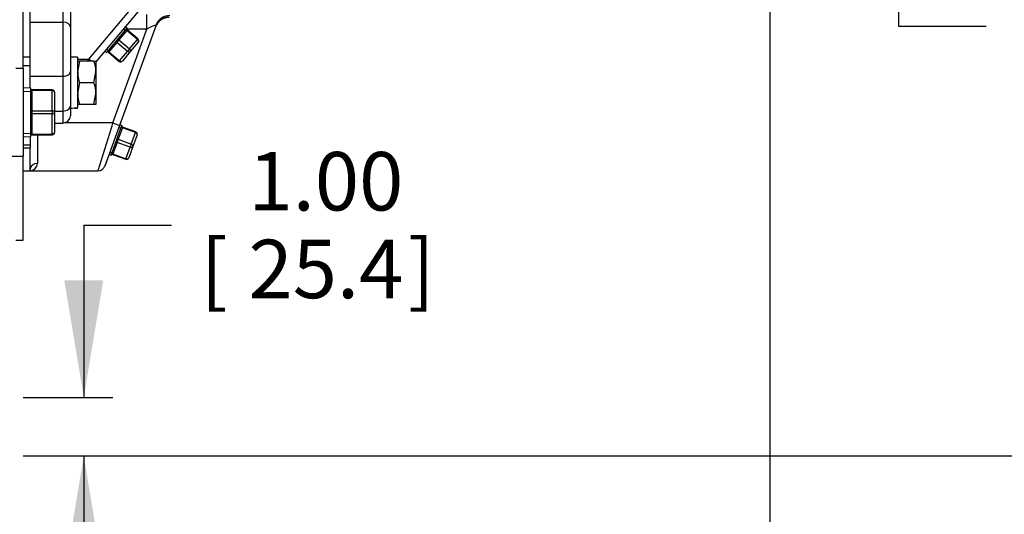
# Model space of a CAD drawing. Units: inches. Extents: x 0 to 17, y 0 to 11.
# Drawn here: x 12.2 to 14.3, y 3.8 to 4.8 of the extents above; entities that cross this region are included whole.
import ezdxf
from ezdxf import colors
from ezdxf.entities.mleader import LeaderData, LeaderLine
from ezdxf.enums import TextEntityAlignment as Align
from ezdxf.math import Vec2, Vec3

# ---------------------------------------------------------------- set-up
doc = ezdxf.new("R2010")
doc.units = ezdxf.units.IN
doc.header["$MEASUREMENT"] = 0
for name, color, linetype in [('33221022', 7, 'Continuous'), ('38224613_2', 7, 'Continuous'), ('38251521', 7, 'Continuous'), ('B0806_15991', 7, 'Continuous'), ('Default', 7, 'Continuous'), ('J08_15991', 7, 'Continuous'), ('P04_15079', 7, 'Continuous'), ('P08_15079', 7, 'Continuous')]:
    doc.layers.add(name, color=color, linetype=linetype)
doc.styles.add('SEACAD_Solid_Edge_ANSI', font='seans.ttf')
doc.dimstyles.new('ANSI', dxfattribs={"dimtxt": 0.125, "dimasz": 0.25, "dimexe": 0.0625, "dimexo": 0.0625, "dimgap": 0.03125, "dimtad": 0, "dimtih": 1, "dimtoh": 1, "dimlfac": 8, "dimzin": 4, "dimdsep": 46, "dimtxsty": 'SEACAD_Solid_Edge_ANSI', "dimblk1": '_SE_FILLED', "dimblk2": '_SE_FILLED', "dimsah": 1, "dimcen": 0.0625, "dimadec": 0, "dimazin": 0, "dimtfac": 1, "dimtdec": 1, "dimtofl": 0, "dimtmove": 0, "dimatfit": 3, "dimfxl": 1, "dimtolj": 1, "dimtzin": 4, "dimarcsym": 0})
doc.dimstyles.new('Outline', dxfattribs={"dimtxt": 0.125, "dimasz": 0.25, "dimexe": 0.0625, "dimexo": 0.0625, "dimgap": 0.03125, "dimtad": 0, "dimtih": 1, "dimtoh": 1, "dimlfac": 8, "dimzin": 4, "dimdsep": 46, "dimtxsty": 'SEACAD_Solid_Edge_ANSI', "dimblk1": '_SE_FILLED', "dimblk2": '_SE_FILLED', "dimsah": 1, "dimcen": 0.0625, "dimadec": 0, "dimazin": 0, "dimtfac": 1, "dimtdec": 1, "dimtofl": 0, "dimtmove": 0, "dimatfit": 3, "dimfxl": 1, "dimtolj": 1, "dimtzin": 4, "dimarcsym": 0})

# ---------------------------------------------------------------- blocks, each defined once
blk = doc.blocks.new('SE1')
at = {"layer": '33221022', "color": 7, "linetype": 'Continuous'}
for p, q in [((12.1751, 4.7622), (12.1601, 4.7622)), ((12.1601, 4.7443), (12.1751, 4.7443)), ((12.1601, 4.5751), (12.1751, 4.5751)), ((12.1751, 4.5918), (12.1751, 4.5751)), ((12.1751, 4.5751), (12.1751, 4.5682)), ((12.1601, 4.5682), (12.1751, 4.5682))]:
    blk.add_line(p, q, dxfattribs=at)
at = {"layer": '38224613_2', "color": 7, "linetype": 'Continuous'}
for p, q in [((12.1601, 4.7379), (12.1601, 5.9714)), ((12.1601, 4.7379), (12.1445, 4.7379)), ((12.1601, 4.7379), (12.1601, 4.5504)), ((12.1292, 4.5504), (12.1601, 4.5504)), ((12.1601, 4.3708), (12.1601, 4.5504)), ((12.1445, 4.3708), (12.1601, 4.3708))]:
    blk.add_line(p, q, dxfattribs=at)
at = {"layer": '38251521', "color": 7, "linetype": 'Continuous'}
for p, q in [((12.2458, 4.8373), (12.2458, 4.9568)), ((12.2614, 4.9431), (12.2614, 4.8263)), ((12.1751, 4.8373), (12.1751, 4.8975)), ((12.3009, 4.7581), (12.3906, 4.865)), ((12.4103, 4.8642), (12.3161, 4.7519)), ((12.4251, 4.8224), (12.4251, 4.8536)), ((12.1751, 4.7216), (12.1751, 4.8373)), ((12.1751, 4.8373), (12.2458, 4.8373)), ((12.2458, 4.7216), (12.2458, 4.8373)), ((12.2614, 4.8263), (12.2614, 4.7314)), ((12.4447, 4.8306), (12.3668, 4.6164)), ((12.3521, 4.6218), (12.4251, 4.8224)), ((12.4251, 4.8224), (12.3821, 4.8224)), ((12.277, 4.7581), (12.3009, 4.7581)), ((12.2983, 4.7539), (12.3009, 4.7581)), ((12.306, 4.7539), (12.3009, 4.7581)), ((12.1751, 4.6966), (12.1751, 4.7216)), ((12.1751, 4.7216), (12.2458, 4.7216)), ((12.2458, 4.6471), (12.2458, 4.7216)), ((12.2614, 4.7314), (12.2614, 4.6581)), ((12.2614, 4.6581), (12.2614, 4.6371)), ((12.2276, 4.6471), (12.2458, 4.6471)), ((12.2458, 4.6214), (12.2458, 4.6471)), ((12.2276, 4.6214), (12.2458, 4.6214)), ((12.3521, 4.6218), (12.249, 4.6218)), ((12.3521, 4.6218), (12.3205, 4.5193)), ((12.3668, 4.6164), (12.3351, 4.5295)), ((12.3521, 4.6218), (12.3668, 4.6164)), ((12.1908, 4.5963), (12.1908, 4.5349)), ((12.1751, 4.5217), (12.1751, 4.5682)), ((12.1601, 4.5193), (12.1751, 4.5193)), ((12.1751, 4.5193), (12.1751, 4.5217)), ((12.1751, 4.5193), (12.3205, 4.5193))]:
    blk.add_line(p, q, dxfattribs=at)
for centre, radius, start, end in [((12.4727, 4.8161), 0.0312, 89.701, 160), ((12.2458, 4.6371), 0.0156, 270, 0), ((12.1751, 4.535), 0.0157, 270.2763, 359.8699), ((12.3205, 4.5349), 0.0156, 272.9237, 340)]:
    blk.add_arc(centre, radius, start, end, dxfattribs=at)
for centre, major_axis, ratio, start_param, end_param in [((12.4729, 4.8168), (-0.0294, 0.0107), 0.998448, 5.060956, 6.283185), ((12.4741, 4.8199), (-0.0294, 0.0107), 0.998448, 5.060956, 6.283185), ((12.2458, 4.8263), (-0.0156, 0), 0.707107, 3.141593, 4.712389), ((12.4242, 4.8199), (-0.0205, -0.0109), 0.07579, 3.057969, 4.628765), ((12.2458, 4.7314), (-0.0156, 0), 0.629626, 1.570796, 3.141593), ((12.2458, 4.6581), (-0.0156, 0), 0.706502, 1.570796, 3.141593), ((12.1908, 4.5217), (-0.0156, 0), 0.847172, 4.712389, 6.283185)]:
    blk.add_ellipse(centre, major_axis=major_axis, ratio=ratio, start_param=start_param, end_param=end_param, dxfattribs=at)
at = {"layer": 'B0806_15991', "color": 7, "linetype": 'Continuous'}
for p, q in [((12.277, 4.7539), (12.2812, 4.7539)), ((12.2812, 4.7539), (12.277, 4.7307)), ((12.3119, 4.7539), (12.2812, 4.7539)), ((12.3119, 4.7539), (12.3161, 4.7539)), ((12.3161, 4.7539), (12.3161, 4.7307)), ((12.3119, 4.7075), (12.3161, 4.7307)), ((12.3161, 4.7307), (12.3161, 4.6842)), ((12.2812, 4.7075), (12.277, 4.6842)), ((12.3119, 4.7075), (12.2812, 4.7075)), ((12.3119, 4.661), (12.3161, 4.6842)), ((12.3161, 4.6842), (12.3161, 4.661)), ((12.2812, 4.661), (12.277, 4.661)), ((12.3119, 4.661), (12.2812, 4.661)), ((12.3161, 4.661), (12.3119, 4.661))]:
    blk.add_line(p, q, dxfattribs=at)
for centre, start, end in [((12.2445, 4.7299), 0.6528, 19.6034), ((12.3487, 4.7315), 180.6528, 199.6034), ((12.2445, 4.6834), 0.6528, 19.6034), ((12.3487, 4.6851), 180.6528, 199.6034)]:
    blk.add_arc(centre, 0.0716, start, end, dxfattribs=at)
at = {"layer": 'J08_15991', "color": 7, "linetype": 'Continuous'}
for p, q in [((12.277, 4.762), (12.2614, 4.762)), ((12.277, 4.762), (12.277, 4.6546)), ((12.277, 4.6531), (12.277, 4.6546))]:
    blk.add_line(p, q, dxfattribs=at)
for centre, major_axis, start_param, end_param in [((12.2536, 4.7075), (0.0945, 0), 4.795151, 4.963007), ((12.2848, 4.7075), (-0.0945, 0), 1.404699, 1.488034)]:
    blk.add_ellipse(centre, major_axis=major_axis, ratio=0.57735, start_param=start_param, end_param=end_param, dxfattribs=at)
at = {"layer": 'P04_15079', "color": 7, "linetype": 'Continuous'}
for p, q in [((12.3611, 4.7982), (12.3827, 4.824)), ((12.3827, 4.824), (12.379, 4.8268)), ((12.3827, 4.824), (12.3827, 4.824)), ((12.3821, 4.8193), (12.3652, 4.7992)), ((12.3756, 4.8224), (12.3791, 4.8197)), ((12.383, 4.8204), (12.3821, 4.8193)), ((12.405, 4.8), (12.3821, 4.8193)), ((12.406, 4.8012), (12.383, 4.8204)), ((12.3393, 4.7723), (12.3609, 4.798)), ((12.3606, 4.7938), (12.3438, 4.7737)), ((12.3628, 4.7964), (12.3606, 4.7938)), ((12.3836, 4.7745), (12.3606, 4.7938)), ((12.3609, 4.798), (12.3611, 4.7982)), ((12.363, 4.7966), (12.3628, 4.7964)), ((12.3652, 4.7992), (12.363, 4.7966)), ((12.3652, 4.7992), (12.3882, 4.7799)), ((12.3882, 4.7799), (12.405, 4.8)), ((12.4066, 4.7941), (12.3897, 4.774)), ((12.406, 4.8012), (12.405, 4.8)), ((12.3358, 4.7754), (12.3393, 4.7723)), ((12.3393, 4.7723), (12.3393, 4.7723)), ((12.3396, 4.7795), (12.3429, 4.7765)), ((12.3438, 4.7737), (12.3428, 4.7726)), ((12.3428, 4.7726), (12.3658, 4.7533)), ((12.3438, 4.7737), (12.3667, 4.7544)), ((12.3667, 4.7544), (12.3836, 4.7745)), ((12.3897, 4.774), (12.3728, 4.7539)), ((12.3882, 4.7799), (12.3836, 4.7745)), ((12.3667, 4.7544), (12.3658, 4.7533)), ((12.3601, 4.5844), (12.3716, 4.616)), ((12.3716, 4.616), (12.3671, 4.6174)), ((12.3716, 4.616), (12.3716, 4.616)), ((12.3726, 4.6114), (12.3636, 4.5867)), ((12.3654, 4.6121), (12.3697, 4.6107)), ((12.3731, 4.6128), (12.3726, 4.6114)), ((12.4008, 4.6011), (12.3726, 4.6114)), ((12.4013, 4.6025), (12.3731, 4.6128)), ((12.3918, 4.5765), (12.4008, 4.6011)), ((12.4043, 4.5961), (12.3953, 4.5714)), ((12.4008, 4.6011), (12.4013, 4.6025)), ((12.3485, 4.5525), (12.36, 4.5841)), ((12.3612, 4.5801), (12.3522, 4.5554)), ((12.36, 4.5841), (12.3601, 4.5844)), ((12.3624, 4.5833), (12.3612, 4.5801)), ((12.3894, 4.5698), (12.3612, 4.5801)), ((12.3636, 4.5867), (12.3624, 4.5835)), ((12.3624, 4.5835), (12.3624, 4.5833)), ((12.3636, 4.5867), (12.3918, 4.5765)), ((12.3953, 4.5714), (12.3863, 4.5468)), ((12.3918, 4.5765), (12.3894, 4.5698)), ((12.3442, 4.5543), (12.3485, 4.5525)), ((12.3463, 4.5595), (12.3504, 4.5577)), ((12.3485, 4.5525), (12.3485, 4.5525)), ((12.3522, 4.5554), (12.3517, 4.554)), ((12.3517, 4.554), (12.3799, 4.5438)), ((12.3522, 4.5554), (12.3804, 4.5451)), ((12.3804, 4.5451), (12.3894, 4.5698)), ((12.3804, 4.5451), (12.3799, 4.5438))]:
    blk.add_line(p, q, dxfattribs=at)
for centre, radius, start, end in [((12.3845, 4.8224), 0.00235, 141.1162, 187.404), ((12.3844, 4.8222), 0.00223, 182.8526, 232.7135), ((12.4028, 4.7973), 0.005, 320, 50), ((12.3411, 4.7709), 0.00219, 90.7948, 122.5784), ((12.369, 4.7571), 0.005, 230, 320), ((12.3738, 4.6151), 0.00235, 161.1162, 207.404), ((12.3737, 4.6149), 0.00223, 202.8526, 252.7135), ((12.3996, 4.5978), 0.005, 340, 70), ((12.3507, 4.5519), 0.00219, 110.7948, 142.5784), ((12.3816, 4.5485), 0.005, 250, 340)]:
    blk.add_arc(centre, radius, start, end, dxfattribs=at)
for centre, major_axis, ratio, start_param, end_param in [((12.3846, 4.8224), (-0.00192, 0.00161), 0.99977, 0, 1.570796), ((12.3832, 4.8207), (-0.00192, 0.00161), 0.707107, 0, 1.570796), ((12.3595, 4.7924), (0.00192, -0.00161), 0.707107, 1.570796, 3.141593), ((12.3628, 4.7964), (0.00192, -0.00161), 0.021427, 1.570796, 3.141593), ((12.363, 4.7966), (0.00192, -0.00161), 0.021427, 3.141593, 4.712389), ((12.3663, 4.8006), (0.00192, -0.00161), 0.707107, 3.141593, 4.712389), ((12.4028, 4.7973), (-0.00383, 0.00321), 0.707107, 3.141593, 4.712389), ((12.3412, 4.7706), (0.00192, -0.00161), 0.99977, 1.570796, 3.141593), ((12.3426, 4.7723), (0.00192, -0.00161), 0.707107, 1.570796, 3.141593), ((12.3859, 4.7772), (0.00383, -0.00321), 0.707107, 4.712389, 6.283185), ((12.3859, 4.7772), (-0.00383, 0.00321), 0.707107, 3.141593, 4.712389), ((12.369, 4.7571), (0.00383, -0.00321), 0.707107, 4.712389, 6.283185), ((12.3732, 4.613), (-0.00235, 0.00086), 0.707107, 0, 1.570796), ((12.3739, 4.6151), (-0.00235, 0.00086), 0.99977, 0, 1.570796), ((12.3996, 4.5978), (-0.0047, 0.00171), 0.707107, 3.141593, 4.712389), ((12.3606, 4.5784), (0.00235, -0.00086), 0.707107, 1.570796, 3.141593), ((12.3623, 4.5832), (0.00235, -0.00086), 0.021427, 1.570796, 3.141593), ((12.3624, 4.5835), (0.00235, -0.00086), 0.021427, 3.141593, 4.712389), ((12.3642, 4.5884), (0.00235, -0.00086), 0.707107, 3.141593, 4.712389), ((12.3906, 4.5731), (0.0047, -0.00171), 0.707107, 4.712389, 6.283185), ((12.3906, 4.5731), (-0.0047, 0.00171), 0.707107, 3.141593, 4.712389), ((12.3508, 4.5517), (0.00235, -0.00086), 0.99977, 1.570796, 3.141593), ((12.3516, 4.5537), (0.00235, -0.00086), 0.707107, 1.570796, 3.141593), ((12.3816, 4.5485), (0.0047, -0.00171), 0.707107, 4.712389, 6.283185)]:
    blk.add_ellipse(centre, major_axis=major_axis, ratio=ratio, start_param=start_param, end_param=end_param, dxfattribs=at)
at = {"layer": 'P08_15079', "color": 7, "linetype": 'Continuous'}
for p, q in [((12.1764, 4.6967), (12.1601, 4.696)), ((12.1605, 4.6889), (12.1764, 4.6896)), ((12.1764, 4.6967), (12.1764, 4.5917)), ((12.1789, 4.6906), (12.1789, 4.6921)), ((12.2226, 4.6921), (12.1789, 4.6921)), ((12.2226, 4.6906), (12.1789, 4.6906)), ((12.1789, 4.6906), (12.1789, 4.6477)), ((12.2226, 4.6906), (12.2226, 4.6921)), ((12.2226, 4.6477), (12.2226, 4.6906)), ((12.2276, 4.6871), (12.2276, 4.6442)), ((12.1789, 4.6477), (12.2226, 4.6477)), ((12.1789, 4.6477), (12.1789, 4.6407)), ((12.2226, 4.6407), (12.1789, 4.6407)), ((12.1789, 4.6407), (12.1789, 4.5978)), ((12.2226, 4.6477), (12.2226, 4.6407)), ((12.2226, 4.5978), (12.2226, 4.6407)), ((12.2276, 4.6442), (12.2276, 4.6013)), ((12.1601, 4.5924), (12.1764, 4.5917)), ((12.1605, 4.5995), (12.1764, 4.5988)), ((12.1789, 4.5978), (12.2226, 4.5978)), ((12.1789, 4.5978), (12.1789, 4.5963)), ((12.1789, 4.5963), (12.2226, 4.5963)), ((12.2226, 4.5978), (12.2226, 4.5963))]:
    blk.add_line(p, q, dxfattribs=at)
for centre, radius, start, end in [((12.1789, 4.6946), 0.0025, 180, 270), ((12.2226, 4.6871), 0.005, 0, 90), ((12.1789, 4.5938), 0.0025, 90, 180), ((12.2226, 4.6013), 0.005, 270, 0)]:
    blk.add_arc(centre, radius, start, end, dxfattribs=at)
for centre, major_axis, start_param, end_param in [((12.1789, 4.6924), (-0.0025, 0), 0, 1.570796), ((12.2226, 4.6871), (-0.005, 0), 3.141593, 4.712389), ((12.1789, 4.6495), (0.0025, 0), 3.141593, 4.712389), ((12.1789, 4.6389), (0.0025, 0), 1.570796, 3.141593), ((12.2226, 4.6442), (-0.005, 0), 3.141593, 4.712389), ((12.2226, 4.6442), (0.005, 0), 4.712389, 6.283185), ((12.1789, 4.596), (0.0025, 0), 1.570796, 3.141593), ((12.2226, 4.6013), (0.005, 0), 4.712389, 6.283185)]:
    blk.add_ellipse(centre, major_axis=major_axis, ratio=0.707107, start_param=start_param, end_param=end_param, dxfattribs=at)
blk = doc.blocks.new('DMBLK1')
at = {"layer": 'Default', "linetype": 'Continuous'}
for points in [[(9.6894, 2.1416), (9.6894, 2.2249), (9.4394, 2.1832)], [(13.5076, 2.1416), (13.7576, 2.1832), (13.5076, 2.2249)]]:
    blk.add_hatch(color=7, dxfattribs=at).paths.add_polyline_path(points)
at = {"layer": 'Default', "color": 7, "linetype": 'Continuous'}
for p, q in [((9.4394, 5.3977), (9.4394, 2.1207)), ((13.7576, 5.1518), (13.7576, 2.1207)), ((9.4394, 2.1832), (10.917, 2.1832)), ((12.28, 2.1832), (13.7576, 2.1832))]:
    blk.add_line(p, q, dxfattribs=at)
at = {"layer": 'Default', "color": 7, "linetype": 'Continuous', "style": 'SEACAD_Solid_Edge_ANSI'}
for s, p in [('34.54', (11.0817, 2.3395)), ('APPROX', (11.6295, 2.2457)), ('[', (10.9795, 2.152)), ('877.4', (11.0817, 2.152)), (']', (11.5022, 2.152))]:
    blk.add_text(s, height=0.125, dxfattribs=at).set_placement(p, align=Align.TOP_LEFT)
blk = doc.blocks.new('_SE_FILLED')
at = {"color": 0}
blk.add_line((0, 0), (-1, 0), dxfattribs=at)
blk.add_solid([(0, 0), (-1, -0.1665), (-1, 0.1665), (0, 0)], dxfattribs=at)
blk = doc.blocks.new('DMBLK2')
at = {"layer": 'Default', "linetype": 'Continuous'}
for points in [[(12.3318, 4.2848), (12.2485, 4.2848), (12.2901, 4.0348)], [(12.3318, 3.6598), (12.2901, 3.9098), (12.2485, 3.6598)]]:
    blk.add_hatch(color=7, dxfattribs=at).paths.add_polyline_path(points)
at = {"layer": 'Default', "color": 7, "linetype": 'Continuous'}
for p, q in [((12.2901, 4.4031), (12.4776, 4.4031)), ((12.2901, 4.4031), (12.2901, 4.0348)), ((12.1601, 4.0348), (12.3526, 4.0348)), ((12.168, 3.9098), (12.3526, 3.9098)), ((12.2901, 3.9098), (12.2901, 3.4098))]:
    blk.add_line(p, q, dxfattribs=at)
at = {"layer": 'Default', "color": 7, "linetype": 'Continuous', "style": 'SEACAD_Solid_Edge_ANSI'}
for s, p in [('1.00', (12.6424, 4.5594)), ('[', (12.5401, 4.3719)), (']', (12.9833, 4.3719)), ('25.4', (12.6424, 4.3719))]:
    blk.add_text(s, height=0.125, dxfattribs=at).set_placement(p, align=Align.TOP_LEFT)
blk = doc.blocks.new('DMBLK4')
at = {"layer": 'Default', "linetype": 'Continuous'}
for points in [[(14.0748, 5.7066), (13.9915, 5.7066), (14.0331, 5.4566)], [(14.0748, 4.9568), (14.0331, 5.2068), (13.9915, 4.9568)]]:
    blk.add_hatch(color=7, dxfattribs=at).paths.add_polyline_path(points)
at = {"layer": 'Default', "color": 7, "linetype": 'Continuous'}
for p, q in [((14.0331, 5.9566), (14.0331, 5.4566)), ((13.2423, 5.4566), (14.0956, 5.4566)), ((13.8126, 5.2068), (14.0956, 5.2068)), ((14.0331, 5.2068), (14.0331, 4.8286)), ((14.0331, 4.8286), (14.2206, 4.8286))]:
    blk.add_line(p, q, dxfattribs=at)
at = {"layer": 'Default', "color": 7, "linetype": 'Continuous', "style": 'SEACAD_Solid_Edge_ANSI'}
for s, p in [('2.00', (14.3854, 4.9849)), ('[', (14.2831, 4.7974)), (']', (14.7263, 4.7974)), ('50.8', (14.3854, 4.7974)), ('DIA', (14.4067, 4.6099))]:
    blk.add_text(s, height=0.125, dxfattribs=at).set_placement(p, align=Align.TOP_LEFT)
blk = doc.blocks.new('DMBLK11')
at = {"layer": 'Default', "linetype": 'Continuous'}
for points in [[(15.7475, 5.0817), (15.7058, 5.3317), (15.6642, 5.0817)], [(15.7475, 4.1598), (15.6642, 4.1598), (15.7058, 3.9098)]]:
    blk.add_hatch(color=7, dxfattribs=at).paths.add_polyline_path(points)
at = {"layer": 'Default', "color": 7, "linetype": 'Continuous'}
for p, q in [((13.89, 5.3317), (15.7683, 5.3317)), ((15.7058, 4.8395), (15.7058, 5.3317)), ((15.7058, 3.9098), (15.7058, 4.402)), ((12.1601, 3.9098), (15.7683, 3.9098))]:
    blk.add_line(p, q, dxfattribs=at)
at = {"layer": 'Default', "color": 7, "linetype": 'Continuous', "style": 'SEACAD_Solid_Edge_ANSI'}
for s, p in [('11.38', (15.5269, 4.777)), ('[', (15.4246, 4.5895)), (']', (15.9473, 4.5895)), ('288.9', (15.5269, 4.5895))]:
    blk.add_text(s, height=0.125, dxfattribs=at).set_placement(p, align=Align.TOP_LEFT)
blk = doc.blocks.new('DMBLK12')
at = {"layer": 'Default', "linetype": 'Continuous'}
for points in [[(12.2383, 2.7001), (12.2383, 2.7835), (11.9883, 2.7418)], [(13.5076, 2.7001), (13.7576, 2.7418), (13.5076, 2.7835)]]:
    blk.add_hatch(color=7, dxfattribs=at).paths.add_polyline_path(points)
at = {"layer": 'Default', "color": 7, "linetype": 'Continuous'}
for p, q in [((13.7576, 5.1518), (13.7576, 2.6793)), ((11.9883, 3.7223), (11.9883, 2.6793)), ((12.5292, 2.7418), (11.9883, 2.7418)), ((13.7576, 2.7418), (13.2422, 2.7418))]:
    blk.add_line(p, q, dxfattribs=at)
at = {"layer": 'Default', "color": 7, "linetype": 'Continuous', "style": 'SEACAD_Solid_Edge_ANSI'}
for s, p in [('14.15', (12.6939, 2.898)), ('[', (12.5917, 2.7105)), (']', (13.1144, 2.7105)), ('359.5', (12.6939, 2.7105)), ('APPROX', (12.5917, 2.523))]:
    blk.add_text(s, height=0.125, dxfattribs=at).set_placement(p, align=Align.TOP_LEFT)

msp = doc.modelspace()

# ---------------------------------------------------------------- block references
at = {"layer": 'Default'}
msp.add_blockref('SE1', (0, 0), dxfattribs=at)

# ---------------------------------------------------------------- dimensions: what is measured, and where the dimension line sits
at = {"layer": 'Default', "color": 7, "linetype": 'Continuous'}
for base, p1, p2, text, dimstyle, picture, middle in [((13.7576, 2.1832), (9.4394, 6.0504), (13.7576, 5.2143), '\\A1;34.54\\l APPROX', 'ANSI', 'DMBLK1', (11.5985, 2.1832)), ((11.9883, 2.7418), (13.7576, 5.2143), (11.9883, 3.7848), '\\A1;<>\\PAPPROX', 'Outline', 'DMBLK12', (12.8729, 2.7418))]:
    dim = msp.add_linear_dim(base=base, p1=p1, p2=p2, text=text, dimstyle=dimstyle, override={"dimpost": '\\X'}, dxfattribs=at)
    dim.commit()
    dim.dimension.update_dxf_attribs({"geometry": picture, "text_midpoint": middle, "dimtype": 160})
for base, p1, p2, text, dimstyle, override, picture, middle in [((14.0331, 5.2068), (13.0908, 5.4566), (13.7501, 5.2068), '\\A1;<>\\PDIA', 'ANSI', {"dimpost": '\\X', "dimtmove": 1}, 'DMBLK4', (14.2206, 4.8286)), ((15.7058286494, 5.331698225), (12.0976456381, 3.909823225), (13.8274839325, 5.331698225), '\\A1;<>', 'Outline', {"dimpost": '\\X'}, 'DMBLK11', (15.7058286494, 4.6207607055)), ((12.2901, 3.9098), (12.0976, 4.0348), (12.1055, 3.9098), '\\A1;<>', 'ANSI', {"dimpost": '\\X', "dimtmove": 1}, 'DMBLK2', (12.4776, 4.4031))]:
    dim = msp.add_linear_dim(base=base, p1=p1, p2=p2, angle=90, text=text, dimstyle=dimstyle, override=override, dxfattribs=at)
    dim.commit()
    dim.dimension.update_dxf_attribs({"geometry": picture, "text_midpoint": middle, "dimtype": 160})

# ---------------------------------------------------------------- leaders
ml = msp.add_multileader_mtext('Standard', dxfattribs=at)
ml.set_content('{\\pxsm0.9;\\fSolid Edge ANSI|b0||i0||c0|p34;\\W1.;.50/[12.7] X .25/[6.4] X 4.38/[111.3] \\PLONG USEABLE KEYWAY\\P}', color=256)
ml.set_leader_properties()
ml.build(insert=Vec2(0, 0))
ml.multileader.update_dxf_attribs({"dogleg_length": 0.1875, "arrow_head_size": 0.25})
ctx = ml.context
ctx.base_point, ctx.char_height, ctx.arrow_head_size, ctx.landing_gap_size = Vec3(14.0911, 6.2742), 0.125, 0.25, 0.0625
notes = []
notes.append((ctx, [(0, (1, 1, 0), (13.9311, 6.2467), (1, 0), 0.1875, [(0, [(13.5563, 5.4829)], 0, [])])]))
ctx.mtext.insert = Vec3(14.1811, 6.3095)
for ctx, leaders in notes:
    for number, flags, end, landing, length, lines in leaders:
        leader = LeaderData()
        leader.index, (leader.has_last_leader_line, leader.has_dogleg_vector, leader.attachment_direction) = number, flags
        leader.last_leader_point, leader.dogleg_vector, leader.dogleg_length = Vec3(end), Vec3(landing), length
        for number, points, colour, breaks in lines:
            line = LeaderLine()
            line.index, line.vertices, line.color, line.breaks = number, Vec3.list(points), colors.encode_raw_color(colour), breaks
            leader.lines.append(line)
        ctx.leaders.append(leader)

doc.saveas('drawing.dxf')
